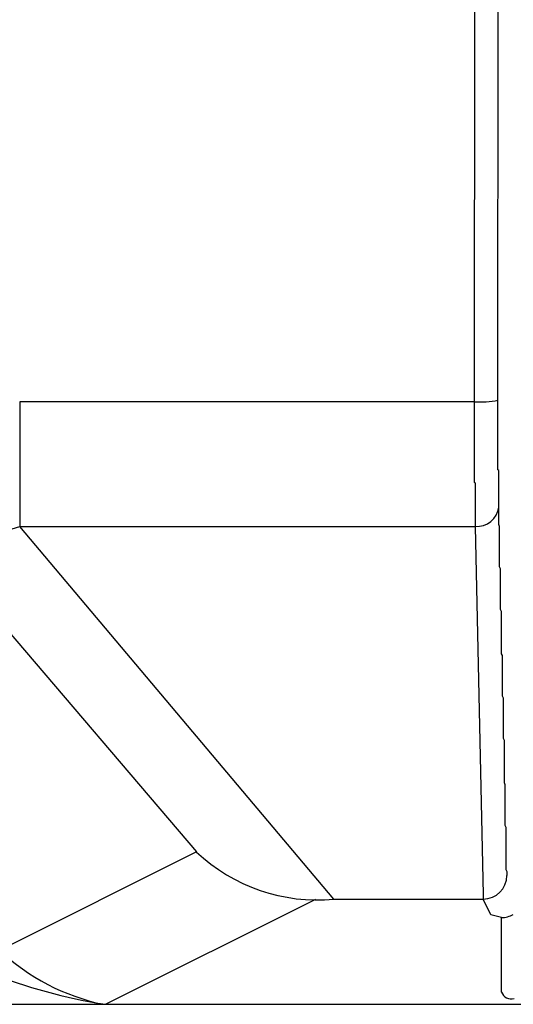
# Model space of a CAD drawing. Extents: x 36612 to 70252, y -1129 to 23067.
# Drawn here: x 51109 to 51161, y 6845 to 6950 of the extents above; entities that cross this region are included whole.
import ezdxf

# ---------------------------------------------------------------- set-up
doc = ezdxf.new("R2010")
doc.units = 0
doc.header["$LTSCALE"] = 50
doc.header["$MEASUREMENT"] = 0
doc.layers.add('_1-1_BUHIN', color=7, linetype='CONTINUOUS')

msp = doc.modelspace()

# ---------------------------------------------------------------- linework, layer by layer
at = {"layer": '_1-1_BUHIN', "color": 4, "linetype": 'Continuous'}
for p, q in [((51157.29, 6979.4), (51157.23, 6909.15)), ((51159.73, 6909.31), (51159.79, 6979.49)), ((51157.23, 6909.15), (51109.22, 6909.15)), ((51109.22, 6909.15), (51109.22, 6895.97)), ((51157.21, 6909.15), (51157.21, 6909.07)), ((51157.21, 6909.07), (51157.21, 6908.99)), ((51157.21, 6908.99), (51157.21, 6908.91)), ((51159.71, 6909.24), (51159.71, 6909.3)), ((51159.71, 6909.17), (51159.71, 6909.24)), ((51159.71, 6909.1), (51159.71, 6909.17)), ((51159.71, 6909.03), (51159.71, 6909.1)), ((51159.71, 6908.96), (51159.71, 6909.03)), ((51157.21, 6908.91), (51157.21, 6908.82)), ((51157.21, 6908.82), (51157.21, 6908.74)), ((51157.21, 6908.74), (51157.21, 6908.66)), ((51157.21, 6908.66), (51157.21, 6908.58)), ((51157.21, 6908.58), (51157.21, 6908.5)), ((51157.21, 6908.5), (51157.21, 6908.42)), ((51157.21, 6908.42), (51157.21, 6908.34)), ((51157.21, 6908.34), (51157.21, 6908.26)), ((51157.21, 6908.26), (51157.21, 6908.18)), ((51157.21, 6908.18), (51157.21, 6908.1)), ((51157.21, 6908.1), (51157.21, 6908.02)), ((51157.21, 6908.02), (51157.21, 6907.94)), ((51157.21, 6907.94), (51157.21, 6907.86)), ((51159.71, 6908.89), (51159.71, 6908.96)), ((51159.71, 6908.82), (51159.71, 6908.89)), ((51159.71, 6908.75), (51159.71, 6908.82)), ((51159.71, 6908.68), (51159.71, 6908.75)), ((51159.71, 6908.61), (51159.71, 6908.68)), ((51159.71, 6908.54), (51159.71, 6908.61)), ((51159.71, 6908.47), (51159.71, 6908.54)), ((51159.71, 6908.4), (51159.71, 6908.47)), ((51159.71, 6908.33), (51159.71, 6908.4)), ((51159.71, 6908.27), (51159.71, 6908.33)), ((51159.71, 6908.2), (51159.71, 6908.27)), ((51159.71, 6908.13), (51159.71, 6908.2)), ((51159.71, 6908.06), (51159.71, 6908.13)), ((51159.71, 6907.99), (51159.71, 6908.06)), ((51159.71, 6907.92), (51159.71, 6907.99)), ((51157.21, 6907.86), (51157.21, 6907.77)), ((51157.21, 6907.77), (51157.21, 6907.69)), ((51157.21, 6907.69), (51157.21, 6907.61)), ((51157.21, 6907.61), (51157.21, 6907.53)), ((51157.21, 6907.53), (51157.21, 6907.45)), ((51157.21, 6907.45), (51157.21, 6907.37)), ((51157.21, 6907.37), (51157.21, 6907.29)), ((51157.21, 6907.29), (51157.21, 6907.21)), ((51157.21, 6907.21), (51157.21, 6907.13)), ((51157.21, 6907.13), (51157.21, 6907.05)), ((51157.21, 6907.05), (51157.21, 6906.97)), ((51157.21, 6906.97), (51157.21, 6906.89)), ((51157.21, 6906.89), (51157.21, 6906.81)), ((51159.71, 6907.85), (51159.71, 6907.92)), ((51159.71, 6907.78), (51159.71, 6907.85)), ((51159.71, 6907.71), (51159.71, 6907.78)), ((51159.71, 6907.64), (51159.71, 6907.71)), ((51159.71, 6907.57), (51159.71, 6907.64)), ((51159.71, 6907.51), (51159.71, 6907.57)), ((51159.71, 6907.44), (51159.71, 6907.51)), ((51159.71, 6907.37), (51159.71, 6907.44)), ((51159.71, 6907.3), (51159.71, 6907.37)), ((51159.71, 6907.23), (51159.71, 6907.3)), ((51159.71, 6907.16), (51159.71, 6907.23)), ((51159.71, 6907.09), (51159.71, 6907.16)), ((51159.71, 6907.03), (51159.71, 6907.09)), ((51159.71, 6906.96), (51159.71, 6907.03)), ((51159.71, 6906.89), (51159.71, 6906.96)), ((51159.71, 6906.82), (51159.71, 6906.89)), ((51157.21, 6906.81), (51157.21, 6906.73)), ((51157.21, 6906.73), (51157.21, 6906.65)), ((51157.21, 6906.65), (51157.21, 6906.57)), ((51157.21, 6906.57), (51157.21, 6906.49)), ((51157.21, 6906.49), (51157.21, 6906.41)), ((51157.21, 6906.41), (51157.21, 6906.33)), ((51157.21, 6906.33), (51157.21, 6906.25)), ((51157.21, 6906.25), (51157.21, 6906.17)), ((51157.21, 6906.17), (51157.21, 6906.09)), ((51157.21, 6906.09), (51157.21, 6906.01)), ((51157.21, 6906.01), (51157.21, 6905.93)), ((51157.21, 6905.93), (51157.21, 6905.85)), ((51157.21, 6905.85), (51157.21, 6905.77)), ((51159.71, 6906.75), (51159.71, 6906.82)), ((51159.71, 6906.68), (51159.71, 6906.75)), ((51159.71, 6906.62), (51159.71, 6906.68)), ((51159.71, 6906.55), (51159.71, 6906.62)), ((51159.71, 6906.48), (51159.71, 6906.55)), ((51159.71, 6906.41), (51159.71, 6906.48)), ((51159.71, 6906.34), (51159.71, 6906.41)), ((51159.71, 6906.27), (51159.71, 6906.34)), ((51159.71, 6906.21), (51159.71, 6906.27)), ((51159.71, 6906.14), (51159.71, 6906.21)), ((51159.71, 6906.07), (51159.71, 6906.14)), ((51159.71, 6906), (51159.71, 6906.07)), ((51159.71, 6905.94), (51159.71, 6906)), ((51159.71, 6905.87), (51159.71, 6905.94)), ((51159.71, 6905.8), (51159.71, 6905.87)), ((51157.21, 6905.77), (51157.21, 6905.69)), ((51157.21, 6905.69), (51157.21, 6905.61)), ((51157.21, 6905.61), (51157.21, 6905.53)), ((51157.21, 6905.53), (51157.21, 6905.46)), ((51157.21, 6905.46), (51157.21, 6905.38)), ((51157.21, 6905.38), (51157.21, 6905.3)), ((51157.21, 6905.3), (51157.21, 6905.22)), ((51157.21, 6905.22), (51157.21, 6905.14)), ((51157.21, 6905.14), (51157.21, 6905.06)), ((51157.21, 6905.06), (51157.21, 6904.98)), ((51157.21, 6904.98), (51157.21, 6904.9)), ((51157.21, 6904.9), (51157.21, 6904.83)), ((51157.21, 6904.83), (51157.21, 6904.75)), ((51159.71, 6905.73), (51159.71, 6905.8)), ((51159.71, 6905.67), (51159.71, 6905.73)), ((51159.71, 6905.6), (51159.71, 6905.67)), ((51159.71, 6905.53), (51159.71, 6905.6)), ((51159.71, 6905.47), (51159.71, 6905.53)), ((51159.71, 6905.4), (51159.71, 6905.47)), ((51159.71, 6905.33), (51159.71, 6905.4)), ((51159.71, 6905.26), (51159.71, 6905.33)), ((51159.71, 6905.2), (51159.71, 6905.26)), ((51159.71, 6905.13), (51159.71, 6905.2)), ((51159.71, 6905.07), (51159.71, 6905.13)), ((51159.71, 6905), (51159.71, 6905.07)), ((51159.71, 6904.93), (51159.71, 6905)), ((51159.71, 6904.87), (51159.71, 6904.93)), ((51159.71, 6904.8), (51159.71, 6904.87)), ((51157.21, 6904.75), (51157.21, 6904.67)), ((51157.21, 6904.67), (51157.21, 6904.59)), ((51157.21, 6904.59), (51157.21, 6904.51)), ((51157.21, 6904.51), (51157.21, 6904.44)), ((51157.21, 6904.44), (51157.21, 6904.36)), ((51157.21, 6904.36), (51157.21, 6904.28)), ((51157.21, 6904.28), (51157.21, 6904.2)), ((51157.21, 6904.2), (51157.21, 6904.13)), ((51157.21, 6904.13), (51157.21, 6904.05)), ((51157.21, 6904.05), (51157.21, 6903.97)), ((51157.21, 6903.97), (51157.21, 6903.89)), ((51157.21, 6903.89), (51157.21, 6903.82)), ((51157.21, 6903.82), (51157.21, 6903.74)), ((51159.71, 6904.74), (51159.71, 6904.8)), ((51159.71, 6904.67), (51159.71, 6904.74)), ((51159.71, 6904.6), (51159.71, 6904.67)), ((51159.71, 6904.54), (51159.71, 6904.6)), ((51159.71, 6904.47), (51159.71, 6904.54)), ((51159.71, 6904.41), (51159.71, 6904.47)), ((51159.71, 6904.34), (51159.71, 6904.41)), ((51159.71, 6904.28), (51159.71, 6904.34)), ((51159.71, 6904.21), (51159.71, 6904.28)), ((51159.71, 6904.15), (51159.71, 6904.21)), ((51159.71, 6904.08), (51159.71, 6904.15)), ((51159.71, 6904.02), (51159.71, 6904.08)), ((51159.71, 6903.96), (51159.71, 6904.02)), ((51159.71, 6903.89), (51159.71, 6903.96)), ((51159.71, 6903.83), (51159.71, 6903.89)), ((51159.71, 6903.76), (51159.71, 6903.83)), ((51157.21, 6903.74), (51157.21, 6903.66)), ((51157.21, 6903.66), (51157.21, 6903.59)), ((51157.21, 6903.59), (51157.21, 6903.51)), ((51157.21, 6903.51), (51157.21, 6903.44)), ((51157.21, 6903.44), (51157.21, 6903.36)), ((51157.21, 6903.36), (51157.21, 6903.28)), ((51157.21, 6903.28), (51157.21, 6903.21)), ((51157.21, 6903.21), (51157.21, 6903.13)), ((51157.21, 6903.13), (51157.21, 6903.06)), ((51157.21, 6903.06), (51157.21, 6902.98)), ((51157.21, 6902.98), (51157.21, 6902.91)), ((51157.21, 6902.91), (51157.21, 6902.83)), ((51157.21, 6902.83), (51157.21, 6902.76)), ((51157.21, 6902.76), (51157.21, 6902.69)), ((51159.71, 6903.7), (51159.71, 6903.76)), ((51159.71, 6903.64), (51159.71, 6903.7)), ((51159.71, 6903.57), (51159.71, 6903.64)), ((51159.71, 6903.51), (51159.71, 6903.57)), ((51159.71, 6903.45), (51159.71, 6903.51)), ((51159.71, 6903.39), (51159.71, 6903.45)), ((51159.71, 6903.32), (51159.71, 6903.39)), ((51159.71, 6903.26), (51159.71, 6903.32)), ((51159.71, 6903.2), (51159.71, 6903.26)), ((51159.71, 6903.14), (51159.71, 6903.2)), ((51159.71, 6903.08), (51159.71, 6903.14)), ((51159.71, 6903.01), (51159.71, 6903.08)), ((51159.71, 6902.95), (51159.71, 6903.01)), ((51159.71, 6902.89), (51159.71, 6902.95)), ((51159.71, 6902.83), (51159.71, 6902.89)), ((51159.71, 6902.77), (51159.71, 6902.83)), ((51159.71, 6902.71), (51159.71, 6902.77)), ((51157.21, 6902.69), (51157.21, 6902.61)), ((51157.21, 6902.61), (51157.21, 6902.54)), ((51157.21, 6902.54), (51157.21, 6902.46)), ((51157.21, 6902.46), (51157.21, 6902.39)), ((51157.21, 6902.39), (51157.21, 6902.32)), ((51157.21, 6902.32), (51157.21, 6902.24)), ((51157.21, 6902.24), (51157.21, 6902.17)), ((51157.21, 6902.17), (51157.21, 6902.1)), ((51157.21, 6902.1), (51157.21, 6902.03)), ((51157.21, 6902.03), (51157.21, 6901.95)), ((51157.21, 6901.95), (51157.21, 6901.88)), ((51157.21, 6901.88), (51157.21, 6901.81)), ((51157.21, 6901.81), (51157.21, 6901.74)), ((51157.21, 6901.74), (51157.21, 6901.67)), ((51159.71, 6902.65), (51159.71, 6902.71)), ((51159.71, 6902.59), (51159.71, 6902.65)), ((51159.71, 6902.53), (51159.71, 6902.59)), ((51159.71, 6902.47), (51159.71, 6902.53)), ((51159.71, 6902.41), (51159.71, 6902.47)), ((51159.71, 6902.35), (51159.71, 6902.41)), ((51159.71, 6902.29), (51159.71, 6902.35)), ((51159.71, 6902.23), (51159.71, 6902.29)), ((51159.71, 6902.18), (51159.71, 6902.23)), ((51159.71, 6902.12), (51159.71, 6902.18)), ((51159.71, 6902.06), (51159.71, 6902.12)), ((51159.71, 6902), (51159.71, 6902.06)), ((51159.71, 6901.94), (51159.71, 6902)), ((51159.81, 6901.89), (51159.71, 6901.94)), ((51159.81, 6901.83), (51159.81, 6901.89)), ((51159.81, 6901.77), (51159.81, 6901.83)), ((51159.81, 6901.72), (51159.81, 6901.77)), ((51159.81, 6901.66), (51159.81, 6901.72)), ((51157.21, 6901.67), (51157.21, 6901.6)), ((51157.21, 6901.6), (51157.21, 6901.53)), ((51157.21, 6901.53), (51157.21, 6901.46)), ((51157.21, 6901.46), (51157.21, 6901.38)), ((51157.21, 6901.38), (51157.21, 6901.31)), ((51157.21, 6901.31), (51157.21, 6901.25)), ((51157.21, 6901.25), (51157.21, 6901.18)), ((51157.21, 6901.18), (51157.21, 6901.11)), ((51157.21, 6901.11), (51157.21, 6901.04)), ((51157.21, 6901.04), (51157.21, 6900.97)), ((51157.21, 6900.97), (51157.21, 6900.9)), ((51157.21, 6900.9), (51157.21, 6900.83)), ((51157.21, 6900.83), (51157.21, 6900.76)), ((51157.21, 6900.76), (51157.21, 6900.7)), ((51157.21, 6900.7), (51157.21, 6900.63)), ((51159.81, 6901.6), (51159.81, 6901.66)), ((51159.81, 6901.55), (51159.81, 6901.6)), ((51159.81, 6901.49), (51159.81, 6901.55)), ((51159.81, 6901.44), (51159.81, 6901.49)), ((51159.81, 6901.38), (51159.81, 6901.44)), ((51159.81, 6901.33), (51159.81, 6901.38)), ((51159.81, 6901.27), (51159.81, 6901.33)), ((51159.81, 6901.22), (51159.81, 6901.27)), ((51159.81, 6901.17), (51159.81, 6901.22)), ((51159.81, 6901.11), (51159.81, 6901.17)), ((51159.81, 6901.06), (51159.81, 6901.11)), ((51159.81, 6901.01), (51159.81, 6901.06)), ((51159.81, 6900.95), (51159.81, 6901.01)), ((51159.81, 6900.9), (51159.81, 6900.95)), ((51159.81, 6900.85), (51159.81, 6900.9)), ((51159.81, 6900.79), (51159.81, 6900.85)), ((51159.81, 6900.74), (51159.81, 6900.79)), ((51159.81, 6900.69), (51159.81, 6900.74)), ((51159.81, 6900.64), (51159.81, 6900.69)), ((51159.81, 6900.59), (51159.81, 6900.64)), ((51157.21, 6900.63), (51157.31, 6900.56)), ((51157.31, 6900.56), (51157.31, 6900.49)), ((51157.31, 6900.49), (51157.31, 6900.43)), ((51157.31, 6900.43), (51157.31, 6900.36)), ((51157.31, 6900.36), (51157.31, 6900.3)), ((51157.31, 6900.3), (51157.31, 6900.23)), ((51157.31, 6900.23), (51157.31, 6900.17)), ((51157.31, 6900.17), (51157.31, 6900.1)), ((51157.31, 6900.1), (51157.31, 6900.04)), ((51157.31, 6900.04), (51157.31, 6899.97)), ((51157.31, 6899.97), (51157.31, 6899.91)), ((51157.31, 6899.91), (51157.31, 6899.84)), ((51157.31, 6899.84), (51157.31, 6899.78)), ((51157.31, 6899.78), (51157.31, 6899.72)), ((51157.31, 6899.72), (51157.31, 6899.65)), ((51157.31, 6899.65), (51157.31, 6899.59)), ((51159.81, 6900.54), (51159.81, 6900.59)), ((51159.81, 6900.49), (51159.81, 6900.54)), ((51159.81, 6900.43), (51159.81, 6900.49)), ((51159.81, 6900.38), (51159.81, 6900.43)), ((51159.81, 6900.33), (51159.81, 6900.38)), ((51159.81, 6900.28), (51159.81, 6900.33)), ((51159.81, 6900.23), (51159.81, 6900.28)), ((51159.81, 6900.18), (51159.81, 6900.23)), ((51159.81, 6900.13), (51159.81, 6900.18)), ((51159.81, 6900.08), (51159.81, 6900.13)), ((51159.81, 6900.03), (51159.81, 6900.08)), ((51159.81, 6899.98), (51159.81, 6900.03)), ((51159.81, 6899.93), (51159.81, 6899.98)), ((51159.81, 6899.89), (51159.81, 6899.93)), ((51159.81, 6899.84), (51159.81, 6899.89)), ((51159.81, 6899.79), (51159.81, 6899.84)), ((51159.81, 6899.74), (51159.81, 6899.79)), ((51159.81, 6899.69), (51159.81, 6899.74)), ((51159.81, 6899.64), (51159.81, 6899.69)), ((51159.81, 6899.59), (51159.81, 6899.64)), ((51157.31, 6899.59), (51157.31, 6899.53)), ((51157.31, 6899.53), (51157.31, 6899.47)), ((51157.31, 6899.47), (51157.31, 6899.4)), ((51157.31, 6899.4), (51157.31, 6899.34)), ((51157.31, 6899.34), (51157.31, 6899.28)), ((51157.31, 6899.28), (51157.31, 6899.22)), ((51157.31, 6899.22), (51157.31, 6899.16)), ((51157.31, 6899.16), (51157.31, 6899.1)), ((51157.31, 6899.1), (51157.31, 6899.04)), ((51157.31, 6899.04), (51157.31, 6898.98)), ((51157.31, 6898.98), (51157.31, 6898.92)), ((51157.31, 6898.92), (51157.31, 6898.86)), ((51157.31, 6898.86), (51157.31, 6898.8)), ((51157.31, 6898.8), (51157.31, 6898.74)), ((51157.31, 6898.74), (51157.31, 6898.68)), ((51157.31, 6898.68), (51157.31, 6898.62)), ((51157.31, 6898.62), (51157.31, 6898.56)), ((51157.31, 6898.56), (51157.31, 6898.51)), ((51159.81, 6899.55), (51159.81, 6899.59)), ((51159.81, 6899.5), (51159.81, 6899.55)), ((51159.81, 6899.45), (51159.81, 6899.5)), ((51159.81, 6899.4), (51159.81, 6899.45)), ((51159.81, 6899.36), (51159.81, 6899.4)), ((51159.81, 6899.31), (51159.81, 6899.36)), ((51159.81, 6899.26), (51159.81, 6899.31)), ((51159.81, 6899.21), (51159.81, 6899.26)), ((51159.81, 6899.17), (51159.81, 6899.21)), ((51159.81, 6899.12), (51159.81, 6899.17)), ((51159.81, 6899.07), (51159.81, 6899.12)), ((51159.81, 6899.02), (51159.81, 6899.07)), ((51159.81, 6898.98), (51159.81, 6899.02)), ((51159.81, 6898.93), (51159.81, 6898.98)), ((51159.81, 6898.88), (51159.81, 6898.93)), ((51159.81, 6898.84), (51159.81, 6898.88)), ((51159.81, 6898.79), (51159.81, 6898.84)), ((51159.81, 6898.74), (51159.81, 6898.79)), ((51159.81, 6898.7), (51159.81, 6898.74)), ((51159.81, 6898.65), (51159.81, 6898.7)), ((51159.81, 6898.61), (51159.81, 6898.65)), ((51159.81, 6898.56), (51159.81, 6898.61)), ((51159.81, 6898.51), (51159.81, 6898.56)), ((51096.89, 6897.93), (51127.88, 6861.58)), ((51157.31, 6898.51), (51157.31, 6898.45)), ((51157.31, 6898.45), (51157.31, 6898.39)), ((51157.31, 6898.39), (51157.31, 6898.33)), ((51157.31, 6898.33), (51157.31, 6898.28)), ((51157.31, 6898.28), (51157.31, 6898.22)), ((51157.31, 6898.22), (51157.31, 6898.16)), ((51157.31, 6898.16), (51157.31, 6898.1)), ((51157.31, 6898.1), (51157.31, 6898.05)), ((51157.31, 6898.05), (51157.31, 6897.99)), ((51157.31, 6897.99), (51157.31, 6897.93)), ((51157.31, 6897.93), (51157.31, 6897.88)), ((51157.31, 6897.88), (51157.31, 6897.82)), ((51157.31, 6897.82), (51157.31, 6897.76)), ((51157.31, 6897.76), (51157.31, 6897.71)), ((51157.31, 6897.71), (51157.31, 6897.65)), ((51157.31, 6897.65), (51157.31, 6897.6)), ((51157.31, 6897.6), (51157.31, 6897.54)), ((51157.31, 6897.54), (51157.31, 6897.49)), ((51159.81, 6898.47), (51159.81, 6898.51)), ((51159.81, 6898.42), (51159.81, 6898.47)), ((51159.81, 6898.37), (51159.81, 6898.42)), ((51159.81, 6898.33), (51159.81, 6898.37)), ((51159.81, 6898.28), (51159.81, 6898.33)), ((51159.81, 6898.24), (51159.81, 6898.28)), ((51159.81, 6898.19), (51159.81, 6898.24)), ((51159.81, 6898.14), (51159.81, 6898.19)), ((51159.81, 6898.1), (51159.81, 6898.14)), ((51159.81, 6898.05), (51159.81, 6898.1)), ((51159.81, 6898.01), (51159.81, 6898.05)), ((51159.81, 6897.8), (51159.81, 6898.01)), ((51159.81, 6897.6), (51159.81, 6897.8)), ((51159.81, 6897.39), (51159.81, 6897.6)), ((51157.31, 6897.49), (51157.31, 6897.43)), ((51157.31, 6897.43), (51157.31, 6897.38)), ((51157.31, 6897.38), (51157.31, 6897.32)), ((51157.31, 6897.32), (51157.31, 6897.27)), ((51157.31, 6897.27), (51157.31, 6897.21)), ((51157.31, 6897.21), (51157.31, 6897.16)), ((51157.31, 6897.16), (51157.31, 6897.1)), ((51157.31, 6897.1), (51157.31, 6897.05)), ((51157.31, 6897.05), (51157.31, 6896.99)), ((51157.31, 6896.99), (51157.31, 6896.94)), ((51157.31, 6896.94), (51157.31, 6896.88)), ((51157.31, 6896.88), (51157.31, 6896.83)), ((51157.31, 6896.83), (51157.31, 6896.77)), ((51157.31, 6896.77), (51157.31, 6896.72)), ((51157.31, 6896.72), (51157.31, 6896.67)), ((51157.31, 6896.67), (51157.31, 6896.61)), ((51157.31, 6896.61), (51157.31, 6896.56)), ((51157.31, 6896.56), (51157.31, 6896.5)), ((51157.31, 6896.5), (51157.31, 6896.45)), ((51159.81, 6897.19), (51159.81, 6897.39)), ((51159.81, 6896.99), (51159.81, 6897.19)), ((51159.81, 6896.78), (51159.81, 6896.99)), ((51159.81, 6896.58), (51159.81, 6896.78)), ((51159.81, 6896.38), (51159.81, 6896.58)), ((51109.22, 6895.97), (51157.31, 6895.97)), ((51142.4, 6856.6), (51109.22, 6895.97)), ((51157.31, 6896.45), (51157.31, 6896.4)), ((51157.31, 6896.4), (51157.31, 6896.34)), ((51157.31, 6896.34), (51157.31, 6896.29)), ((51157.31, 6896.29), (51157.31, 6896.24)), ((51157.31, 6896.24), (51157.31, 6896.18)), ((51157.31, 6896.18), (51157.31, 6896.13)), ((51157.31, 6896.13), (51157.31, 6896.07)), ((51157.31, 6896.07), (51157.31, 6896.02)), ((51157.31, 6896.02), (51157.31, 6895.97)), ((51157.31, 6895.97), (51158.17, 6857.05)), ((51159.81, 6896.17), (51159.81, 6896.38)), ((51159.91, 6895.97), (51159.81, 6896.17)), ((51159.91, 6895.76), (51159.91, 6895.97)), ((51159.91, 6895.56), (51159.91, 6895.76)), ((51159.91, 6895.36), (51159.91, 6895.56)), ((51159.91, 6895.15), (51159.91, 6895.36)), ((51159.91, 6894.95), (51159.91, 6895.15)), ((51159.91, 6894.75), (51159.91, 6894.95)), ((51159.91, 6894.54), (51159.91, 6894.75)), ((51159.91, 6894.34), (51159.91, 6894.54)), ((51159.91, 6894.13), (51159.91, 6894.34)), ((51159.91, 6893.93), (51159.91, 6894.13)), ((51159.91, 6893.73), (51159.91, 6893.93)), ((51159.91, 6893.52), (51159.91, 6893.73)), ((51159.91, 6893.32), (51159.91, 6893.52)), ((51159.91, 6893.12), (51159.91, 6893.32)), ((51159.91, 6892.91), (51159.91, 6893.12)), ((51159.91, 6892.71), (51159.91, 6892.91)), ((51159.91, 6892.5), (51159.91, 6892.71)), ((51159.91, 6892.3), (51159.91, 6892.5)), ((51159.91, 6892.1), (51159.91, 6892.3)), ((51159.91, 6891.89), (51159.91, 6892.1)), ((51159.91, 6891.69), (51159.91, 6891.89)), ((51160.01, 6891.49), (51159.91, 6891.69)), ((51160.01, 6891.28), (51160.01, 6891.49)), ((51160.01, 6891.08), (51160.01, 6891.28)), ((51160.01, 6890.87), (51160.01, 6891.08)), ((51160.01, 6890.67), (51160.01, 6890.87)), ((51160.01, 6890.47), (51160.01, 6890.67)), ((51160.01, 6890.26), (51160.01, 6890.47)), ((51160.01, 6890.06), (51160.01, 6890.26)), ((51160.01, 6889.86), (51160.01, 6890.06)), ((51160.01, 6889.65), (51160.01, 6889.86)), ((51160.01, 6889.45), (51160.01, 6889.65)), ((51160.01, 6889.24), (51160.01, 6889.45)), ((51160.01, 6889.04), (51160.01, 6889.24)), ((51160.01, 6888.84), (51160.01, 6889.04)), ((51160.01, 6888.63), (51160.01, 6888.84)), ((51160.01, 6888.43), (51160.01, 6888.63)), ((51160.01, 6888.22), (51160.01, 6888.43)), ((51160.01, 6888.02), (51160.01, 6888.22)), ((51160.01, 6887.82), (51160.01, 6888.02)), ((51160.01, 6887.61), (51160.01, 6887.82)), ((51160.01, 6887.41), (51160.01, 6887.61)), ((51160.01, 6887.21), (51160.01, 6887.41)), ((51160.11, 6887), (51160.01, 6887.21)), ((51160.11, 6886.8), (51160.11, 6887)), ((51160.11, 6886.59), (51160.11, 6886.8)), ((51160.11, 6886.39), (51160.11, 6886.59)), ((51160.11, 6886.19), (51160.11, 6886.39)), ((51160.11, 6885.98), (51160.11, 6886.19)), ((51160.11, 6885.78), (51160.11, 6885.98)), ((51160.11, 6885.58), (51160.11, 6885.78)), ((51160.11, 6885.37), (51160.11, 6885.58)), ((51160.11, 6885.17), (51160.11, 6885.37)), ((51160.11, 6884.96), (51160.11, 6885.17)), ((51160.11, 6884.76), (51160.11, 6884.96)), ((51160.11, 6884.56), (51160.11, 6884.76)), ((51160.11, 6884.35), (51160.11, 6884.56)), ((51160.11, 6884.15), (51160.11, 6884.35)), ((51160.11, 6883.95), (51160.11, 6884.15)), ((51160.11, 6883.74), (51160.11, 6883.95)), ((51160.11, 6883.54), (51160.11, 6883.74)), ((51160.11, 6883.33), (51160.11, 6883.54)), ((51160.11, 6883.13), (51160.11, 6883.33)), ((51160.11, 6882.93), (51160.11, 6883.13)), ((51160.11, 6882.72), (51160.11, 6882.93)), ((51160.11, 6882.52), (51160.11, 6882.72)), ((51160.21, 6882.32), (51160.11, 6882.52)), ((51160.21, 6882.11), (51160.21, 6882.32)), ((51160.21, 6881.91), (51160.21, 6882.11)), ((51160.21, 6881.7), (51160.21, 6881.91)), ((51160.21, 6881.5), (51160.21, 6881.7)), ((51160.21, 6881.3), (51160.21, 6881.5)), ((51160.21, 6881.09), (51160.21, 6881.3)), ((51160.21, 6880.89), (51160.21, 6881.09)), ((51160.21, 6880.69), (51160.21, 6880.89)), ((51160.21, 6880.48), (51160.21, 6880.69)), ((51160.21, 6880.28), (51160.21, 6880.48)), ((51160.21, 6880.07), (51160.21, 6880.28)), ((51160.21, 6879.87), (51160.21, 6880.07)), ((51160.21, 6879.67), (51160.21, 6879.87)), ((51160.21, 6879.46), (51160.21, 6879.67)), ((51160.21, 6879.26), (51160.21, 6879.46)), ((51160.21, 6879.06), (51160.21, 6879.26)), ((51160.21, 6878.85), (51160.21, 6879.06)), ((51160.21, 6878.65), (51160.21, 6878.85)), ((51160.21, 6878.44), (51160.21, 6878.65)), ((51160.21, 6878.24), (51160.21, 6878.44)), ((51160.21, 6878.04), (51160.21, 6878.24)), ((51160.31, 6877.83), (51160.21, 6878.04)), ((51160.31, 6877.63), (51160.31, 6877.83)), ((51160.31, 6877.43), (51160.31, 6877.63)), ((51160.31, 6877.22), (51160.31, 6877.43)), ((51160.31, 6877.02), (51160.31, 6877.22)), ((51160.31, 6876.81), (51160.31, 6877.02)), ((51160.31, 6876.61), (51160.31, 6876.81)), ((51160.31, 6876.41), (51160.31, 6876.61)), ((51160.31, 6876.2), (51160.31, 6876.41)), ((51160.31, 6876), (51160.31, 6876.2)), ((51160.31, 6875.79), (51160.31, 6876)), ((51160.31, 6875.59), (51160.31, 6875.79)), ((51160.31, 6875.39), (51160.31, 6875.59)), ((51160.31, 6875.18), (51160.31, 6875.39)), ((51160.31, 6874.98), (51160.31, 6875.18)), ((51160.31, 6874.78), (51160.31, 6874.98)), ((51160.31, 6874.57), (51160.31, 6874.78)), ((51160.31, 6874.37), (51160.31, 6874.57)), ((51160.31, 6874.16), (51160.31, 6874.37)), ((51160.31, 6873.96), (51160.31, 6874.16)), ((51160.31, 6873.76), (51160.31, 6873.96)), ((51160.31, 6873.55), (51160.31, 6873.76)), ((51160.41, 6873.35), (51160.31, 6873.55)), ((51160.41, 6873.15), (51160.41, 6873.35)), ((51160.41, 6872.94), (51160.41, 6873.15)), ((51160.41, 6872.74), (51160.41, 6872.94)), ((51160.41, 6872.53), (51160.41, 6872.74)), ((51160.41, 6872.33), (51160.41, 6872.53)), ((51160.41, 6872.13), (51160.41, 6872.33)), ((51160.41, 6871.92), (51160.41, 6872.13)), ((51160.41, 6871.72), (51160.41, 6871.92)), ((51160.41, 6871.52), (51160.41, 6871.72)), ((51160.41, 6871.31), (51160.41, 6871.52)), ((51160.41, 6871.11), (51160.41, 6871.31)), ((51160.41, 6870.9), (51160.41, 6871.11)), ((51160.41, 6870.7), (51160.41, 6870.9)), ((51160.41, 6870.5), (51160.41, 6870.7)), ((51160.41, 6870.29), (51160.41, 6870.5)), ((51160.41, 6870.09), (51160.41, 6870.29)), ((51160.41, 6869.89), (51160.41, 6870.09)), ((51160.41, 6869.68), (51160.41, 6869.89)), ((51160.41, 6869.48), (51160.41, 6869.68)), ((51160.41, 6869.27), (51160.41, 6869.48)), ((51160.41, 6869.07), (51160.41, 6869.27)), ((51160.41, 6868.87), (51160.41, 6869.07)), ((51160.51, 6868.66), (51160.41, 6868.87)), ((51160.51, 6868.46), (51160.51, 6868.66)), ((51160.51, 6868.26), (51160.51, 6868.46)), ((51160.51, 6868.05), (51160.51, 6868.26)), ((51160.51, 6867.85), (51160.51, 6868.05)), ((51160.51, 6867.64), (51160.51, 6867.85)), ((51160.51, 6867.44), (51160.51, 6867.64)), ((51160.51, 6867.24), (51160.51, 6867.44)), ((51160.51, 6867.03), (51160.51, 6867.24)), ((51160.51, 6866.83), (51160.51, 6867.03)), ((51160.51, 6866.63), (51160.51, 6866.83)), ((51160.51, 6866.42), (51160.51, 6866.63)), ((51160.51, 6866.22), (51160.51, 6866.42)), ((51160.51, 6866.01), (51160.51, 6866.22)), ((51160.51, 6865.81), (51160.51, 6866.01)), ((51160.51, 6865.61), (51160.51, 6865.81)), ((51160.51, 6865.4), (51160.51, 6865.61)), ((51160.51, 6865.2), (51160.51, 6865.4)), ((51160.51, 6865), (51160.51, 6865.2)), ((51160.51, 6864.79), (51160.51, 6865)), ((51160.51, 6864.59), (51160.51, 6864.79)), ((51160.51, 6864.38), (51160.51, 6864.59)), ((51160.61, 6864.18), (51160.51, 6864.38)), ((51160.61, 6863.98), (51160.61, 6864.18)), ((51160.61, 6863.77), (51160.61, 6863.98)), ((51160.61, 6863.57), (51160.61, 6863.77)), ((51160.61, 6863.36), (51160.61, 6863.57)), ((51160.61, 6863.16), (51160.61, 6863.36)), ((51160.61, 6862.96), (51160.61, 6863.16)), ((51160.61, 6862.75), (51160.61, 6862.96)), ((51160.61, 6862.55), (51160.61, 6862.75)), ((51160.61, 6862.35), (51160.61, 6862.55)), ((51160.61, 6862.14), (51160.61, 6862.35)), ((51127.88, 6861.58), (51107.1, 6851.2)), ((51160.61, 6861.94), (51160.61, 6862.14)), ((51160.61, 6861.73), (51160.61, 6861.94)), ((51160.61, 6861.53), (51160.61, 6861.73)), ((51160.61, 6861.33), (51160.61, 6861.53)), ((51160.61, 6861.12), (51160.61, 6861.33)), ((51160.61, 6860.92), (51160.61, 6861.12)), ((51160.61, 6860.72), (51160.61, 6860.92)), ((51160.61, 6860.51), (51160.61, 6860.72)), ((51160.61, 6860.31), (51160.61, 6860.51)), ((51160.61, 6860.1), (51160.61, 6860.31)), ((51160.61, 6859.9), (51160.61, 6860.1)), ((51160.61, 6859.7), (51160.61, 6859.9)), ((51160.71, 6859.49), (51160.61, 6859.7)), ((51160.71, 6859.29), (51160.71, 6859.49)), ((51160.71, 6859.09), (51160.71, 6859.29)), ((51158.17, 6857.05), (51158.17, 6856.6)), ((51118.27, 6845.49), (51140.51, 6856.59)), ((51142.4, 6856.6), (51158.17, 6856.6)), ((51158.98, 6854.93), (51158.17, 6856.6)), ((51160.1, 6854.65), (51158.98, 6854.93)), ((51160.1, 6846.77), (51160.1, 6854.65)), ((51310.77, 6845.48), (51068.27, 6845.48))]:
    msp.add_line(p, q, dxfattribs=at)
for centre, radius, start, end in [((51157.85, 6919.35), 10.22, 266.5306, 280.6101), ((51104.87, 6908.39), 13.15, 232.645, 289.3011), ((51157.5, 6898.3), 2.33, 265.479, 352.9196), ((51140.67, 6875.2), 18.69, 226.8094, 275.3166), ((51158.17, 6859.1), 2.5, 270.0268, 359.7783), ((51160.1, 6857.15), 2.5, 270.0013, 299.983), ((51122.69, 6867.68), 22.68, 226.5962, 258.1463), ((51126.9, 6901.16), 56.34, 248.1622, 261.1932), ((51161.16, 6847.21), 1.15, 202.5756, 284.0697)]:
    msp.add_arc(centre, radius, start, end, dxfattribs=at)

doc.saveas('drawing.dxf')
